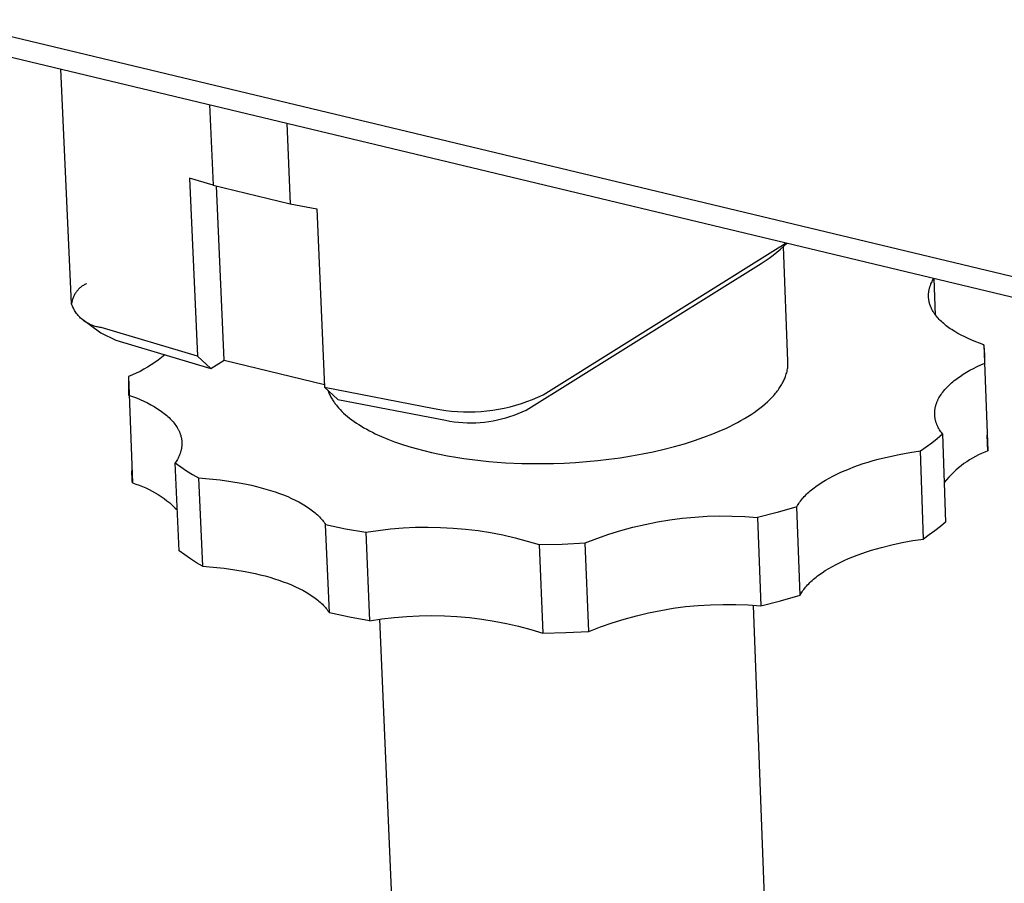
# Model space of a CAD drawing. Units: millimetres. Extents: x -860 to 1109, y -294 to 205.
# Drawn here: x -709 to -676, y -175 to -145 of the extents above; entities that cross this region are included whole.
import ezdxf

# ---------------------------------------------------------------- set-up
doc = ezdxf.new("R2010")
doc.units = ezdxf.units.MM
doc.header["$MEASUREMENT"] = 0
doc.layers.add('Default', color=7, linetype='Continuous', true_color=0x000000)

msp = doc.modelspace()

# ---------------------------------------------------------------- linework, layer by layer
at = {"layer": 'Default', "color": 7, "true_color": 0xffffff}
for p, q in [((-255.678, -254.34), (-821.265, -118.879)), ((-821.208, -119.552), (-255.765, -255.135)), ((-707.635, -154.718), (-708.006, -146.696)), ((-702.92, -147.916), (-702.798, -150.664)), ((-700.282, -148.548), (-700.162, -151.299)), ((-702.798, -150.664), (-703.602, -150.426)), ((-703.602, -150.426), (-703.329, -156.511)), ((-702.798, -150.664), (-700.162, -151.299)), ((-702.416, -156.642), (-702.681, -150.692)), ((-700.162, -151.299), (-699.252, -151.474)), ((-699.252, -151.474), (-698.988, -157.567)), ((-683.49, -152.812), (-683.357, -152.727)), ((-683.412, -152.851), (-683.184, -152.648)), ((-683.357, -152.727), (-683.225, -152.638)), ((-691.52, -157.821), (-683.49, -152.812)), ((-683.799, -153.156), (-683.667, -153.058)), ((-683.667, -153.058), (-683.538, -152.957)), ((-683.538, -152.957), (-683.412, -152.851)), ((-683.157, -156.682), (-683.306, -152.756)), ((-692.105, -158.348), (-684.074, -153.337)), ((-684.074, -153.337), (-683.935, -153.249)), ((-683.935, -153.249), (-683.799, -153.156)), ((-707.233, -154.088), (-707.258, -154.104)), ((-707.208, -154.073), (-707.233, -154.088)), ((-707.182, -154.059), (-707.208, -154.073)), ((-707.156, -154.046), (-707.182, -154.059)), ((-707.129, -154.033), (-707.156, -154.046)), ((-678.291, -154.097), (-678.284, -154.078)), ((-678.284, -154.078), (-678.277, -154.058)), ((-678.277, -154.058), (-678.269, -154.039)), ((-678.269, -154.039), (-678.251, -154.001)), ((-678.251, -154.001), (-678.233, -153.963)), ((-678.233, -153.963), (-678.213, -153.925)), ((-678.213, -153.925), (-678.192, -153.888)), ((-678.192, -153.888), (-678.169, -153.851)), ((-678.112, -155.103), (-678.157, -153.853)), ((-707.535, -154.404), (-707.549, -154.43)), ((-707.52, -154.378), (-707.535, -154.404)), ((-707.505, -154.353), (-707.52, -154.378)), ((-707.488, -154.329), (-707.505, -154.353)), ((-707.471, -154.305), (-707.488, -154.329)), ((-707.453, -154.282), (-707.471, -154.305)), ((-707.434, -154.259), (-707.453, -154.282)), ((-707.415, -154.237), (-707.434, -154.259)), ((-707.394, -154.216), (-707.415, -154.237)), ((-707.373, -154.195), (-707.394, -154.216)), ((-707.351, -154.175), (-707.373, -154.195)), ((-707.329, -154.156), (-707.351, -154.175)), ((-707.306, -154.138), (-707.329, -154.156)), ((-707.282, -154.121), (-707.306, -154.138)), ((-707.258, -154.104), (-707.282, -154.121)), ((-678.354, -154.41), (-678.353, -154.391)), ((-678.354, -154.43), (-678.354, -154.41)), ((-678.353, -154.391), (-678.351, -154.371)), ((-678.351, -154.371), (-678.35, -154.351)), ((-678.35, -154.351), (-678.348, -154.331)), ((-678.348, -154.331), (-678.345, -154.312)), ((-678.345, -154.312), (-678.342, -154.292)), ((-678.342, -154.292), (-678.339, -154.272)), ((-678.339, -154.272), (-678.335, -154.253)), ((-678.335, -154.253), (-678.331, -154.233)), ((-678.331, -154.233), (-678.327, -154.213)), ((-678.327, -154.213), (-678.322, -154.194)), ((-678.322, -154.194), (-678.316, -154.174)), ((-678.316, -154.174), (-678.311, -154.155)), ((-678.311, -154.155), (-678.305, -154.135)), ((-678.305, -154.135), (-678.298, -154.116)), ((-678.298, -154.116), (-678.291, -154.097)), ((-707.631, -154.681), (-707.635, -154.71)), ((-707.621, -154.757), (-707.635, -154.718)), ((-707.626, -154.652), (-707.631, -154.681)), ((-707.62, -154.623), (-707.626, -154.652)), ((-707.606, -154.795), (-707.621, -154.757)), ((-707.612, -154.594), (-707.62, -154.623)), ((-707.604, -154.566), (-707.612, -154.594)), ((-707.595, -154.538), (-707.604, -154.566)), ((-707.585, -154.51), (-707.595, -154.538)), ((-707.574, -154.483), (-707.585, -154.51)), ((-707.562, -154.456), (-707.574, -154.483)), ((-707.549, -154.43), (-707.562, -154.456)), ((-678.354, -154.45), (-678.354, -154.43)), ((-678.354, -154.47), (-678.354, -154.45)), ((-678.353, -154.49), (-678.354, -154.47)), ((-678.352, -154.51), (-678.353, -154.49)), ((-678.35, -154.53), (-678.352, -154.51)), ((-678.348, -154.549), (-678.35, -154.53)), ((-678.345, -154.569), (-678.348, -154.549)), ((-678.342, -154.589), (-678.345, -154.569)), ((-678.339, -154.609), (-678.342, -154.589)), ((-678.335, -154.629), (-678.339, -154.609)), ((-678.331, -154.649), (-678.335, -154.629)), ((-678.326, -154.669), (-678.331, -154.649)), ((-678.321, -154.688), (-678.326, -154.669)), ((-678.316, -154.708), (-678.321, -154.688)), ((-678.31, -154.728), (-678.316, -154.708)), ((-678.304, -154.748), (-678.31, -154.728)), ((-678.297, -154.768), (-678.304, -154.748)), ((-707.589, -154.834), (-707.606, -154.795)), ((-707.571, -154.871), (-707.589, -154.834)), ((-707.552, -154.908), (-707.571, -154.871)), ((-707.532, -154.944), (-707.552, -154.908)), ((-707.51, -154.979), (-707.532, -154.944)), ((-707.487, -155.014), (-707.51, -154.979)), ((-707.463, -155.048), (-707.487, -155.014)), ((-707.438, -155.08), (-707.463, -155.048)), ((-707.412, -155.113), (-707.438, -155.08)), ((-678.29, -154.787), (-678.297, -154.768)), ((-678.282, -154.807), (-678.29, -154.787)), ((-678.274, -154.827), (-678.282, -154.807)), ((-678.265, -154.847), (-678.274, -154.827)), ((-678.256, -154.866), (-678.265, -154.847)), ((-678.247, -154.886), (-678.256, -154.866)), ((-678.237, -154.905), (-678.247, -154.886)), ((-678.227, -154.925), (-678.237, -154.905)), ((-678.216, -154.944), (-678.227, -154.925)), ((-678.193, -154.983), (-678.216, -154.944)), ((-678.169, -155.022), (-678.193, -154.983)), ((-678.143, -155.06), (-678.169, -155.022)), ((-678.115, -155.098), (-678.143, -155.06)), ((-707.384, -155.144), (-707.412, -155.113)), ((-707.356, -155.174), (-707.384, -155.144)), ((-707.326, -155.203), (-707.356, -155.174)), ((-707.296, -155.231), (-707.326, -155.203)), ((-707.3, -155.22), (-706.637, -155.714)), ((-707.264, -155.258), (-707.296, -155.231)), ((-707.232, -155.284), (-707.264, -155.258)), ((-707.199, -155.309), (-707.232, -155.284)), ((-707.165, -155.332), (-707.199, -155.309)), ((-707.13, -155.355), (-707.165, -155.332)), ((-707.094, -155.376), (-707.13, -155.355)), ((-707.058, -155.396), (-707.094, -155.376)), ((-707.021, -155.415), (-707.058, -155.396)), ((-706.983, -155.432), (-707.021, -155.415)), ((-706.945, -155.448), (-706.983, -155.432)), ((-678.086, -155.136), (-678.115, -155.098)), ((-678.055, -155.174), (-678.086, -155.136)), ((-678.022, -155.212), (-678.055, -155.174)), ((-677.988, -155.249), (-678.022, -155.212)), ((-677.952, -155.286), (-677.988, -155.249)), ((-677.914, -155.322), (-677.952, -155.286)), ((-677.875, -155.358), (-677.914, -155.322)), ((-677.835, -155.394), (-677.875, -155.358)), ((-677.792, -155.43), (-677.835, -155.394)), ((-677.749, -155.465), (-677.792, -155.43)), ((-706.906, -155.463), (-706.945, -155.448)), ((-706.867, -155.476), (-706.906, -155.463)), ((-706.827, -155.488), (-706.867, -155.476)), ((-706.787, -155.499), (-706.827, -155.488)), ((-706.747, -155.508), (-706.787, -155.499)), ((-706.706, -155.516), (-706.747, -155.508)), ((-706.665, -155.522), (-706.706, -155.516)), ((-706.624, -155.527), (-706.665, -155.522)), ((-706.637, -155.714), (-706.119, -155.956)), ((-703.329, -156.511), (-706.624, -155.527)), ((-677.703, -155.499), (-677.749, -155.465)), ((-677.657, -155.533), (-677.703, -155.499)), ((-677.609, -155.567), (-677.657, -155.533)), ((-677.559, -155.601), (-677.609, -155.567)), ((-677.509, -155.634), (-677.559, -155.601)), ((-677.456, -155.666), (-677.509, -155.634)), ((-677.348, -155.73), (-677.456, -155.666)), ((-677.235, -155.791), (-677.348, -155.73)), ((-706.119, -155.956), (-702.876, -156.925)), ((-677.117, -155.851), (-677.235, -155.791)), ((-676.995, -155.908), (-677.117, -155.851)), ((-676.869, -155.963), (-676.995, -155.908)), ((-676.739, -156.016), (-676.869, -155.963)), ((-676.606, -156.067), (-676.739, -156.016)), ((-676.469, -156.115), (-676.606, -156.067)), ((-676.456, -156.193), (-676.469, -156.115)), ((-676.469, -156.115), (-676.327, -159.739)), ((-676.445, -156.27), (-676.456, -156.193)), ((-676.437, -156.349), (-676.445, -156.27)), ((-676.431, -156.427), (-676.437, -156.349)), ((-676.428, -156.506), (-676.431, -156.427)), ((-704.794, -156.723), (-704.915, -156.804)), ((-704.675, -156.637), (-704.794, -156.723)), ((-704.559, -156.548), (-704.675, -156.637)), ((-704.447, -156.456), (-704.559, -156.548)), ((-703.329, -156.511), (-702.876, -156.925)), ((-702.876, -156.925), (-702.416, -156.642)), ((-702.416, -156.642), (-698.992, -157.475)), ((-683.158, -156.812), (-683.156, -156.769)), ((-683.156, -156.725), (-683.157, -156.682)), ((-683.156, -156.769), (-683.156, -156.725)), ((-676.566, -156.8), (-676.434, -156.741)), ((-676.434, -156.741), (-676.429, -156.663)), ((-676.429, -156.663), (-676.427, -156.584)), ((-676.427, -156.584), (-676.428, -156.506)), ((-705.424, -157.089), (-705.557, -157.149)), ((-705.293, -157.024), (-705.424, -157.089)), ((-705.165, -156.955), (-705.293, -157.024)), ((-705.039, -156.881), (-705.165, -156.955)), ((-704.915, -156.804), (-705.039, -156.881)), ((-683.225, -157.154), (-683.212, -157.113)), ((-683.212, -157.113), (-683.2, -157.071)), ((-683.2, -157.071), (-683.189, -157.028)), ((-683.189, -157.028), (-683.18, -156.986)), ((-683.18, -156.986), (-683.173, -156.943)), ((-683.173, -156.943), (-683.166, -156.899)), ((-683.166, -156.899), (-683.162, -156.856)), ((-683.162, -156.856), (-683.158, -156.812)), ((-677.168, -157.125), (-677.056, -157.056)), ((-677.056, -157.056), (-676.939, -156.989)), ((-676.939, -156.989), (-676.819, -156.924)), ((-676.819, -156.924), (-676.694, -156.861)), ((-676.694, -156.861), (-676.566, -156.8)), ((-705.557, -157.149), (-705.692, -157.206)), ((-705.692, -157.206), (-705.55, -160.836)), ((-705.692, -157.206), (-705.687, -157.834)), ((-683.375, -157.481), (-683.354, -157.445)), ((-683.354, -157.445), (-683.334, -157.409)), ((-683.334, -157.409), (-683.316, -157.373)), ((-683.316, -157.373), (-683.299, -157.337)), ((-683.299, -157.337), (-683.282, -157.301)), ((-683.282, -157.301), (-683.267, -157.266)), ((-683.267, -157.266), (-683.253, -157.231)), ((-683.253, -157.231), (-683.24, -157.195)), ((-683.24, -157.195), (-683.225, -157.154)), ((-677.606, -157.455), (-677.563, -157.417)), ((-677.563, -157.417), (-677.518, -157.379)), ((-677.518, -157.379), (-677.472, -157.342)), ((-677.472, -157.342), (-677.425, -157.305)), ((-677.425, -157.305), (-677.376, -157.268)), ((-677.376, -157.268), (-677.326, -157.232)), ((-677.326, -157.232), (-677.274, -157.196)), ((-677.274, -157.196), (-677.168, -157.125)), ((-698.988, -157.567), (-695.246, -158.294)), ((-698.988, -157.567), (-698.536, -157.981)), ((-698.88, -157.666), (-698.869, -157.696)), ((-698.869, -157.696), (-698.858, -157.727)), ((-698.858, -157.727), (-698.845, -157.757)), ((-698.845, -157.757), (-698.832, -157.788)), ((-698.832, -157.788), (-698.818, -157.819)), ((-683.61, -157.808), (-683.579, -157.772)), ((-683.579, -157.772), (-683.55, -157.735)), ((-683.55, -157.735), (-683.521, -157.699)), ((-683.521, -157.699), (-683.494, -157.662)), ((-683.494, -157.662), (-683.468, -157.626)), ((-683.468, -157.626), (-683.443, -157.589)), ((-683.443, -157.589), (-683.419, -157.553)), ((-683.419, -157.553), (-683.396, -157.517)), ((-683.396, -157.517), (-683.375, -157.481)), ((-677.922, -157.811), (-677.893, -157.77)), ((-677.893, -157.77), (-677.863, -157.73)), ((-677.863, -157.73), (-677.831, -157.69)), ((-677.831, -157.69), (-677.798, -157.65)), ((-677.798, -157.65), (-677.762, -157.611)), ((-677.762, -157.611), (-677.725, -157.572)), ((-677.725, -157.572), (-677.687, -157.533)), ((-677.687, -157.533), (-677.647, -157.494)), ((-677.647, -157.494), (-677.606, -157.455)), ((-705.687, -157.834), (-705.551, -157.883)), ((-705.551, -157.883), (-705.419, -157.934)), ((-705.419, -157.934), (-705.29, -157.988)), ((-705.29, -157.988), (-705.165, -158.044)), ((-705.165, -158.044), (-705.044, -158.102)), ((-705.044, -158.102), (-704.928, -158.163)), ((-698.818, -157.819), (-698.804, -157.849)), ((-698.804, -157.849), (-698.788, -157.88)), ((-698.788, -157.88), (-698.772, -157.91)), ((-698.772, -157.91), (-698.754, -157.941)), ((-698.754, -157.941), (-698.736, -157.971)), ((-698.736, -157.971), (-698.718, -158.001)), ((-698.718, -158.001), (-698.698, -158.032)), ((-698.698, -158.032), (-698.678, -158.062)), ((-698.678, -158.062), (-698.656, -158.092)), ((-698.656, -158.092), (-698.634, -158.123)), ((-698.634, -158.123), (-698.611, -158.153)), ((-698.536, -157.981), (-694.853, -158.697)), ((-692.458, -158.18), (-692.266, -158.121)), ((-692.266, -158.121), (-692.076, -158.055)), ((-692.076, -158.055), (-691.888, -157.984)), ((-691.888, -157.984), (-691.702, -157.905)), ((-691.702, -157.905), (-691.52, -157.821)), ((-683.94, -158.137), (-683.858, -158.064)), ((-683.858, -158.064), (-683.781, -157.991)), ((-683.781, -157.991), (-683.709, -157.918)), ((-683.709, -157.918), (-683.642, -157.845)), ((-683.642, -157.845), (-683.61, -157.808)), ((-678.089, -158.138), (-678.082, -158.118)), ((-678.082, -158.118), (-678.074, -158.097)), ((-678.074, -158.097), (-678.066, -158.077)), ((-678.066, -158.077), (-678.058, -158.056)), ((-678.058, -158.056), (-678.049, -158.035)), ((-678.049, -158.035), (-678.039, -158.015)), ((-678.039, -158.015), (-678.03, -157.994)), ((-678.03, -157.994), (-678.019, -157.974)), ((-678.019, -157.974), (-677.998, -157.933)), ((-677.998, -157.933), (-677.974, -157.892)), ((-677.974, -157.892), (-677.949, -157.851)), ((-677.949, -157.851), (-677.922, -157.811)), ((-704.928, -158.163), (-704.817, -158.225)), ((-704.817, -158.225), (-704.763, -158.257)), ((-704.763, -158.257), (-704.711, -158.29)), ((-704.711, -158.29), (-704.66, -158.323)), ((-704.66, -158.323), (-704.61, -158.357)), ((-704.61, -158.357), (-704.562, -158.391)), ((-704.562, -158.391), (-704.515, -158.425)), ((-704.515, -158.425), (-704.469, -158.46)), ((-704.469, -158.46), (-704.425, -158.495)), ((-698.611, -158.153), (-698.588, -158.183)), ((-698.588, -158.183), (-698.563, -158.213)), ((-698.563, -158.213), (-698.512, -158.273)), ((-698.512, -158.273), (-698.457, -158.332)), ((-698.457, -158.332), (-698.399, -158.391)), ((-698.399, -158.391), (-698.338, -158.45)), ((-698.338, -158.45), (-698.273, -158.508)), ((-695.246, -158.294), (-695.048, -158.33)), ((-695.048, -158.33), (-694.849, -158.36)), ((-694.849, -158.36), (-694.649, -158.382)), ((-694.649, -158.382), (-694.448, -158.398)), ((-694.448, -158.398), (-694.247, -158.407)), ((-694.247, -158.407), (-694.046, -158.409)), ((-694.046, -158.409), (-693.845, -158.404)), ((-693.845, -158.404), (-693.644, -158.393)), ((-693.644, -158.393), (-693.444, -158.374)), ((-693.444, -158.374), (-693.244, -158.349)), ((-693.244, -158.349), (-693.046, -158.317)), ((-693.046, -158.317), (-692.848, -158.278)), ((-692.848, -158.278), (-692.652, -158.232)), ((-692.652, -158.232), (-692.458, -158.18)), ((-692.376, -158.468), (-692.239, -158.41)), ((-692.239, -158.41), (-692.105, -158.348)), ((-684.419, -158.496), (-684.314, -158.426)), ((-684.314, -158.426), (-684.213, -158.354)), ((-684.213, -158.354), (-684.117, -158.282)), ((-684.117, -158.282), (-684.026, -158.21)), ((-684.026, -158.21), (-683.94, -158.137)), ((-678.143, -158.426), (-678.142, -158.406)), ((-678.143, -158.446), (-678.143, -158.426)), ((-678.143, -158.467), (-678.143, -158.446)), ((-678.142, -158.406), (-678.14, -158.385)), ((-678.14, -158.385), (-678.138, -158.365)), ((-678.138, -158.365), (-678.136, -158.344)), ((-678.136, -158.344), (-678.133, -158.324)), ((-678.133, -158.324), (-678.13, -158.303)), ((-678.13, -158.303), (-678.126, -158.282)), ((-678.126, -158.282), (-678.122, -158.262)), ((-678.122, -158.262), (-678.118, -158.241)), ((-678.118, -158.241), (-678.113, -158.221)), ((-678.113, -158.221), (-678.108, -158.2)), ((-678.108, -158.2), (-678.102, -158.18)), ((-678.102, -158.18), (-678.095, -158.159)), ((-678.095, -158.159), (-678.089, -158.138)), ((-704.425, -158.495), (-704.383, -158.531)), ((-704.383, -158.531), (-704.342, -158.567)), ((-704.342, -158.567), (-704.303, -158.604)), ((-704.303, -158.604), (-704.265, -158.641)), ((-704.265, -158.641), (-704.229, -158.678)), ((-704.229, -158.678), (-704.194, -158.715)), ((-704.194, -158.715), (-704.161, -158.753)), ((-704.161, -158.753), (-704.13, -158.791)), ((-704.13, -158.791), (-704.101, -158.83)), ((-698.273, -158.508), (-698.205, -158.566)), ((-698.205, -158.566), (-698.135, -158.623)), ((-698.135, -158.623), (-698.06, -158.679)), ((-698.06, -158.679), (-697.983, -158.735)), ((-697.983, -158.735), (-697.903, -158.79)), ((-697.903, -158.79), (-697.819, -158.845)), ((-694.853, -158.697), (-694.707, -158.724)), ((-694.707, -158.724), (-694.56, -158.745)), ((-694.56, -158.745), (-694.412, -158.762)), ((-694.412, -158.762), (-694.264, -158.774)), ((-694.264, -158.774), (-694.116, -158.78)), ((-694.116, -158.78), (-693.968, -158.782)), ((-693.968, -158.782), (-693.82, -158.778)), ((-693.82, -158.778), (-693.671, -158.77)), ((-693.671, -158.77), (-693.524, -158.756)), ((-693.524, -158.756), (-693.377, -158.737)), ((-693.377, -158.737), (-693.23, -158.714)), ((-693.23, -158.714), (-693.085, -158.685)), ((-693.085, -158.685), (-692.94, -158.651)), ((-692.94, -158.651), (-692.797, -158.613)), ((-692.797, -158.613), (-692.655, -158.569)), ((-692.655, -158.569), (-692.515, -158.521)), ((-692.515, -158.521), (-692.376, -158.468)), ((-685.015, -158.84), (-684.886, -158.773)), ((-684.886, -158.773), (-684.763, -158.705)), ((-684.763, -158.705), (-684.644, -158.636)), ((-684.644, -158.636), (-684.529, -158.567)), ((-684.529, -158.567), (-684.419, -158.496)), ((-678.143, -158.487), (-678.143, -158.467)), ((-678.142, -158.507), (-678.143, -158.487)), ((-678.141, -158.528), (-678.142, -158.507)), ((-678.14, -158.548), (-678.141, -158.528)), ((-678.138, -158.568), (-678.14, -158.548)), ((-678.135, -158.588), (-678.138, -158.568)), ((-678.132, -158.608), (-678.135, -158.588)), ((-678.129, -158.628), (-678.132, -158.608)), ((-678.125, -158.648), (-678.129, -158.628)), ((-678.121, -158.668), (-678.125, -158.648)), ((-678.117, -158.688), (-678.121, -158.668)), ((-678.112, -158.708), (-678.117, -158.688)), ((-678.106, -158.728), (-678.112, -158.708)), ((-678.101, -158.748), (-678.106, -158.728)), ((-678.094, -158.767), (-678.101, -158.748)), ((-678.088, -158.787), (-678.094, -158.767)), ((-678.081, -158.806), (-678.088, -158.787)), ((-704.101, -158.83), (-704.073, -158.869)), ((-704.073, -158.869), (-704.047, -158.908)), ((-704.047, -158.908), (-704.023, -158.947)), ((-704.023, -158.947), (-704.011, -158.967)), ((-704.011, -158.967), (-704, -158.987)), ((-704, -158.987), (-703.989, -159.006)), ((-703.989, -159.006), (-703.979, -159.026)), ((-703.979, -159.026), (-703.969, -159.046)), ((-703.969, -159.046), (-703.96, -159.066)), ((-703.96, -159.066), (-703.951, -159.086)), ((-703.951, -159.086), (-703.943, -159.106)), ((-703.943, -159.106), (-703.935, -159.126)), ((-703.935, -159.126), (-703.927, -159.146)), ((-697.819, -158.845), (-697.733, -158.898)), ((-697.733, -158.898), (-697.643, -158.951)), ((-697.643, -158.951), (-697.551, -159.003)), ((-697.551, -159.003), (-697.456, -159.054)), ((-697.456, -159.054), (-697.358, -159.105)), ((-697.358, -159.105), (-697.257, -159.154)), ((-685.719, -159.158), (-685.425, -159.035)), ((-685.425, -159.035), (-685.284, -158.971)), ((-685.284, -158.971), (-685.147, -158.906)), ((-685.147, -158.906), (-685.015, -158.84)), ((-678.074, -158.826), (-678.081, -158.806)), ((-678.066, -158.845), (-678.074, -158.826)), ((-678.058, -158.865), (-678.066, -158.845)), ((-678.049, -158.884), (-678.058, -158.865)), ((-678.04, -158.903), (-678.049, -158.884)), ((-678.031, -158.922), (-678.04, -158.903)), ((-678.021, -158.941), (-678.031, -158.922)), ((-678.001, -158.979), (-678.021, -158.941)), ((-677.979, -159.017), (-678.001, -158.979)), ((-677.955, -159.054), (-677.979, -159.017)), ((-677.93, -159.091), (-677.955, -159.054)), ((-677.904, -159.127), (-677.93, -159.091)), ((-677.877, -159.163), (-677.904, -159.127)), ((-703.927, -159.146), (-703.92, -159.167)), ((-703.92, -159.167), (-703.913, -159.187)), ((-703.913, -159.187), (-703.907, -159.207)), ((-703.907, -159.207), (-703.901, -159.227)), ((-703.901, -159.227), (-703.896, -159.247)), ((-703.896, -159.247), (-703.891, -159.268)), ((-703.891, -159.268), (-703.887, -159.288)), ((-703.887, -159.288), (-703.883, -159.308)), ((-703.883, -159.308), (-703.879, -159.329)), ((-703.879, -159.329), (-703.876, -159.349)), ((-703.876, -159.349), (-703.873, -159.369)), ((-703.873, -159.369), (-703.871, -159.39)), ((-703.871, -159.39), (-703.869, -159.41)), ((-703.869, -159.41), (-703.868, -159.43)), ((-703.868, -159.43), (-703.867, -159.451)), ((-703.867, -159.451), (-703.866, -159.471)), ((-703.866, -159.471), (-703.866, -159.491)), ((-697.257, -159.154), (-697.047, -159.25)), ((-697.047, -159.25), (-696.828, -159.342)), ((-696.828, -159.342), (-696.598, -159.429)), ((-696.598, -159.429), (-696.36, -159.512)), ((-686.688, -159.495), (-686.352, -159.389)), ((-686.352, -159.389), (-686.028, -159.277)), ((-686.028, -159.277), (-685.719, -159.158)), ((-678.436, -159.604), (-678.245, -159.463)), ((-678.245, -159.463), (-678.059, -159.316)), ((-678.059, -159.316), (-677.877, -159.163)), ((-677.877, -159.163), (-677.768, -162.17)), ((-676.327, -159.739), (-676.346, -159.209)), ((-703.915, -159.794), (-703.921, -159.814)), ((-703.909, -159.774), (-703.915, -159.794)), ((-703.903, -159.754), (-703.909, -159.774)), ((-703.898, -159.734), (-703.903, -159.754)), ((-703.893, -159.714), (-703.898, -159.734)), ((-703.888, -159.694), (-703.893, -159.714)), ((-703.884, -159.674), (-703.888, -159.694)), ((-703.88, -159.654), (-703.884, -159.674)), ((-703.877, -159.633), (-703.88, -159.654)), ((-703.874, -159.613), (-703.877, -159.633)), ((-703.872, -159.593), (-703.874, -159.613)), ((-703.87, -159.573), (-703.872, -159.593)), ((-703.868, -159.552), (-703.87, -159.573)), ((-703.867, -159.532), (-703.868, -159.552)), ((-703.866, -159.512), (-703.867, -159.532)), ((-703.866, -159.491), (-703.866, -159.512)), ((-696.36, -159.512), (-696.114, -159.59)), ((-696.114, -159.59), (-695.861, -159.664)), ((-695.861, -159.664), (-695.601, -159.732)), ((-695.601, -159.732), (-695.335, -159.796)), ((-695.335, -159.796), (-695.064, -159.855)), ((-688.131, -159.846), (-687.758, -159.769)), ((-687.758, -159.769), (-687.392, -159.685)), ((-687.392, -159.685), (-687.035, -159.594)), ((-687.035, -159.594), (-686.688, -159.495)), ((-679.362, -159.863), (-678.997, -159.796)), ((-678.997, -159.796), (-678.63, -159.74)), ((-678.63, -159.74), (-678.436, -159.604)), ((-678.52, -162.75), (-678.63, -159.74)), ((-676.435, -159.782), (-676.542, -159.828)), ((-676.327, -159.739), (-676.435, -159.782)), ((-704.066, -160.108), (-704.091, -160.146)), ((-704.042, -160.069), (-704.066, -160.108)), ((-704.019, -160.031), (-704.042, -160.069)), ((-703.998, -159.992), (-704.019, -160.031)), ((-703.978, -159.953), (-703.998, -159.992)), ((-703.96, -159.913), (-703.978, -159.953)), ((-703.943, -159.874), (-703.96, -159.913)), ((-703.936, -159.854), (-703.943, -159.874)), ((-703.928, -159.834), (-703.936, -159.854)), ((-703.921, -159.814), (-703.928, -159.834)), ((-695.064, -159.855), (-694.789, -159.908)), ((-694.789, -159.908), (-694.51, -159.956)), ((-694.51, -159.956), (-694.229, -160)), ((-694.229, -160), (-693.946, -160.038)), ((-693.946, -160.038), (-693.377, -160.1)), ((-693.377, -160.1), (-692.808, -160.143)), ((-692.808, -160.143), (-692.246, -160.168)), ((-690.798, -160.156), (-690.421, -160.135)), ((-690.421, -160.135), (-690.04, -160.107)), ((-690.04, -160.107), (-689.657, -160.071)), ((-689.657, -160.071), (-689.273, -160.026)), ((-689.273, -160.026), (-688.89, -159.974)), ((-688.89, -159.974), (-688.508, -159.914)), ((-688.508, -159.914), (-688.131, -159.846)), ((-680.581, -160.177), (-680.415, -160.124)), ((-680.415, -160.124), (-680.246, -160.074)), ((-680.246, -160.074), (-680.074, -160.027)), ((-680.074, -160.027), (-679.722, -159.94)), ((-679.722, -159.94), (-679.362, -159.863)), ((-677.05, -160.111), (-677.145, -160.177)), ((-676.952, -160.047), (-677.05, -160.111)), ((-676.852, -159.987), (-676.952, -160.047)), ((-676.751, -159.931), (-676.852, -159.987)), ((-676.647, -159.877), (-676.751, -159.931)), ((-676.542, -159.828), (-676.647, -159.877)), ((-705.573, -160.462), (-705.57, -160.387)), ((-705.573, -160.537), (-705.573, -160.462)), ((-703.955, -163.157), (-704.091, -160.146)), ((-704.091, -160.146), (-703.899, -160.285)), ((-703.899, -160.285), (-703.703, -160.418)), ((-703.703, -160.418), (-703.504, -160.545)), ((-692.246, -160.168), (-691.895, -160.175)), ((-691.895, -160.175), (-691.536, -160.175)), ((-691.536, -160.175), (-691.17, -160.169)), ((-691.17, -160.169), (-690.798, -160.156)), ((-681.49, -160.537), (-681.351, -160.472)), ((-681.351, -160.472), (-681.206, -160.409)), ((-681.206, -160.409), (-681.056, -160.348)), ((-681.056, -160.348), (-680.902, -160.288)), ((-680.902, -160.288), (-680.744, -160.232)), ((-680.744, -160.232), (-680.581, -160.177)), ((-677.502, -160.475), (-677.585, -160.557)), ((-677.417, -160.396), (-677.502, -160.475)), ((-677.329, -160.32), (-677.417, -160.396)), ((-677.238, -160.247), (-677.329, -160.32)), ((-677.145, -160.177), (-677.238, -160.247)), ((-705.57, -160.612), (-705.573, -160.537)), ((-705.566, -160.687), (-705.57, -160.612)), ((-705.559, -160.762), (-705.566, -160.687)), ((-705.55, -160.836), (-705.559, -160.762)), ((-703.504, -160.545), (-703.3, -160.666)), ((-703.3, -160.666), (-703.165, -163.679)), ((-703.3, -160.666), (-702.93, -160.694)), ((-702.93, -160.694), (-702.561, -160.733)), ((-702.561, -160.733), (-702.196, -160.783)), ((-702.196, -160.783), (-701.838, -160.844)), ((-682.104, -160.886), (-681.993, -160.814)), ((-681.993, -160.814), (-681.876, -160.742)), ((-681.876, -160.742), (-681.754, -160.673)), ((-681.754, -160.673), (-681.625, -160.604)), ((-681.625, -160.604), (-681.49, -160.537)), ((-677.742, -160.728), (-677.817, -160.818)), ((-677.665, -160.641), (-677.742, -160.728)), ((-677.585, -160.557), (-677.665, -160.641)), ((-705.55, -160.836), (-705.434, -160.872)), ((-705.434, -160.872), (-705.32, -160.912)), ((-705.32, -160.912), (-705.208, -160.956)), ((-705.208, -160.956), (-705.097, -161.004)), ((-705.097, -161.004), (-704.987, -161.056)), ((-704.987, -161.056), (-704.88, -161.112)), ((-704.88, -161.112), (-704.774, -161.171)), ((-701.838, -160.844), (-701.663, -160.879)), ((-701.663, -160.879), (-701.49, -160.916)), ((-701.49, -160.916), (-701.321, -160.956)), ((-701.321, -160.956), (-701.155, -160.998)), ((-701.155, -160.998), (-700.993, -161.043)), ((-700.993, -161.043), (-700.835, -161.091)), ((-700.835, -161.091), (-700.682, -161.14)), ((-700.682, -161.14), (-700.533, -161.193)), ((-682.484, -161.186), (-682.442, -161.148)), ((-682.442, -161.148), (-682.398, -161.11)), ((-682.398, -161.11), (-682.353, -161.072)), ((-682.353, -161.072), (-682.307, -161.034)), ((-682.307, -161.034), (-682.259, -160.997)), ((-682.259, -160.997), (-682.209, -160.96)), ((-682.209, -160.96), (-682.157, -160.923)), ((-682.157, -160.923), (-682.104, -160.886)), ((-704.774, -161.171), (-704.671, -161.234)), ((-704.671, -161.234), (-704.57, -161.3)), ((-704.57, -161.3), (-704.471, -161.37)), ((-704.471, -161.37), (-704.375, -161.443)), ((-704.375, -161.443), (-704.282, -161.52)), ((-700.533, -161.193), (-700.389, -161.247)), ((-700.389, -161.247), (-700.251, -161.304)), ((-700.251, -161.304), (-700.118, -161.363)), ((-700.118, -161.363), (-699.99, -161.423)), ((-699.99, -161.423), (-699.869, -161.486)), ((-699.869, -161.486), (-699.754, -161.55)), ((-682.758, -161.493), (-682.729, -161.455)), ((-682.729, -161.455), (-682.699, -161.416)), ((-682.699, -161.416), (-682.667, -161.378)), ((-682.667, -161.378), (-682.634, -161.339)), ((-682.634, -161.339), (-682.599, -161.301)), ((-682.599, -161.301), (-682.562, -161.262)), ((-682.562, -161.262), (-682.524, -161.224)), ((-682.524, -161.224), (-682.484, -161.186)), ((-704.282, -161.52), (-704.191, -161.6)), ((-704.191, -161.6), (-704.103, -161.683)), ((-704.103, -161.683), (-704.018, -161.769)), ((-699.754, -161.55), (-699.698, -161.582)), ((-699.698, -161.582), (-699.645, -161.615)), ((-699.645, -161.615), (-699.592, -161.649)), ((-699.592, -161.649), (-699.542, -161.682)), ((-699.542, -161.682), (-699.493, -161.716)), ((-699.493, -161.716), (-699.445, -161.751)), ((-699.445, -161.751), (-699.4, -161.785)), ((-699.4, -161.785), (-699.356, -161.82)), ((-699.356, -161.82), (-699.313, -161.855)), ((-682.856, -161.648), (-683.526, -161.842)), ((-682.856, -161.648), (-682.833, -161.609)), ((-682.741, -164.665), (-682.856, -161.648)), ((-682.833, -161.609), (-682.81, -161.571)), ((-682.81, -161.571), (-682.785, -161.532)), ((-682.785, -161.532), (-682.758, -161.493)), ((-699.313, -161.855), (-699.272, -161.891)), ((-699.272, -161.891), (-699.233, -161.926)), ((-699.233, -161.926), (-699.196, -161.962)), ((-699.196, -161.962), (-699.16, -161.998)), ((-699.16, -161.998), (-699.126, -162.034)), ((-699.126, -162.034), (-699.093, -162.071)), ((-699.093, -162.071), (-699.062, -162.107)), ((-699.062, -162.107), (-699.033, -162.143)), ((-699.033, -162.143), (-699.005, -162.18)), ((-687.618, -162.166), (-687.195, -162.097)), ((-687.195, -162.097), (-686.77, -162.042)), ((-686.77, -162.042), (-686.343, -162.001)), ((-686.343, -162.001), (-685.915, -161.975)), ((-685.915, -161.975), (-685.487, -161.964)), ((-685.487, -161.964), (-685.058, -161.967)), ((-685.058, -161.967), (-684.63, -161.985)), ((-684.63, -161.985), (-684.202, -162.018)), ((-683.526, -161.842), (-684.202, -162.018)), ((-684.202, -162.018), (-684.086, -165.036)), ((-699.005, -162.18), (-698.979, -162.217)), ((-698.979, -162.217), (-698.955, -162.253)), ((-698.824, -165.273), (-698.955, -162.253)), ((-698.955, -162.253), (-698.272, -162.397)), ((-698.272, -162.397), (-697.585, -162.521)), ((-697.585, -162.521), (-697.162, -162.457)), ((-697.162, -162.457), (-696.736, -162.406)), ((-696.736, -162.406), (-696.309, -162.371)), ((-696.309, -162.371), (-695.881, -162.35)), ((-695.881, -162.35), (-695.453, -162.344)), ((-695.453, -162.344), (-695.024, -162.352)), ((-695.024, -162.352), (-694.597, -162.375)), ((-694.597, -162.375), (-694.17, -162.412)), ((-694.17, -162.412), (-693.744, -162.465)), ((-693.744, -162.465), (-693.321, -162.531)), ((-689.279, -162.588), (-688.869, -162.461)), ((-688.869, -162.461), (-688.456, -162.349)), ((-688.456, -162.349), (-688.038, -162.25)), ((-688.038, -162.25), (-687.618, -162.166)), ((-678.135, -162.471), (-678.326, -162.613)), ((-677.949, -162.324), (-678.135, -162.471)), ((-677.768, -162.17), (-677.949, -162.324)), ((-697.585, -162.521), (-697.456, -165.542)), ((-693.321, -162.531), (-692.9, -162.613)), ((-692.9, -162.613), (-692.483, -162.708)), ((-692.483, -162.708), (-692.069, -162.818)), ((-692.069, -162.818), (-691.658, -162.942)), ((-690.084, -162.882), (-689.684, -162.728)), ((-689.684, -162.728), (-689.279, -162.588)), ((-679.251, -162.873), (-678.887, -162.806)), ((-678.887, -162.806), (-678.52, -162.75)), ((-678.326, -162.613), (-678.52, -162.75)), ((-703.764, -163.296), (-703.955, -163.157)), ((-691.658, -162.942), (-690.871, -162.921)), ((-691.658, -162.942), (-691.535, -165.964)), ((-690.871, -162.921), (-690.084, -162.882)), ((-689.962, -165.904), (-690.084, -162.882)), ((-680.469, -163.188), (-680.304, -163.136)), ((-680.304, -163.136), (-680.134, -163.085)), ((-680.134, -163.085), (-679.962, -163.038)), ((-679.962, -163.038), (-679.611, -162.95)), ((-679.611, -162.95), (-679.251, -162.873)), ((-703.568, -163.43), (-703.764, -163.296)), ((-703.368, -163.558), (-703.568, -163.43)), ((-681.378, -163.55), (-681.238, -163.485)), ((-681.238, -163.485), (-681.093, -163.421)), ((-681.093, -163.421), (-680.944, -163.36)), ((-680.944, -163.36), (-680.79, -163.3)), ((-680.79, -163.3), (-680.632, -163.243)), ((-680.632, -163.243), (-680.469, -163.188)), ((-703.165, -163.679), (-703.368, -163.558)), ((-703.165, -163.679), (-702.795, -163.708)), ((-702.795, -163.708), (-702.426, -163.747)), ((-702.426, -163.747), (-702.062, -163.797)), ((-702.062, -163.797), (-701.705, -163.858)), ((-681.991, -163.9), (-681.88, -163.828)), ((-681.88, -163.828), (-681.763, -163.756)), ((-681.763, -163.756), (-681.64, -163.686)), ((-681.64, -163.686), (-681.512, -163.617)), ((-681.512, -163.617), (-681.378, -163.55)), ((-701.705, -163.858), (-701.529, -163.893)), ((-701.529, -163.893), (-701.357, -163.93)), ((-701.357, -163.93), (-701.188, -163.97)), ((-701.188, -163.97), (-701.022, -164.013)), ((-701.022, -164.013), (-700.86, -164.058)), ((-700.86, -164.058), (-700.703, -164.105)), ((-700.703, -164.105), (-700.549, -164.155)), ((-700.549, -164.155), (-700.401, -164.208)), ((-682.37, -164.201), (-682.328, -164.163)), ((-682.328, -164.163), (-682.285, -164.125)), ((-682.285, -164.125), (-682.24, -164.087)), ((-682.24, -164.087), (-682.193, -164.049)), ((-682.193, -164.049), (-682.145, -164.012)), ((-682.145, -164.012), (-682.095, -163.974)), ((-682.095, -163.974), (-682.044, -163.937)), ((-682.044, -163.937), (-681.991, -163.9)), ((-700.401, -164.208), (-700.257, -164.263)), ((-700.257, -164.263), (-700.119, -164.32)), ((-700.119, -164.32), (-699.986, -164.378)), ((-699.986, -164.378), (-699.858, -164.439)), ((-699.858, -164.439), (-699.737, -164.502)), ((-699.737, -164.502), (-699.622, -164.566)), ((-682.67, -164.549), (-682.643, -164.51)), ((-682.643, -164.51), (-682.615, -164.471)), ((-682.615, -164.471), (-682.585, -164.432)), ((-682.585, -164.432), (-682.553, -164.394)), ((-682.553, -164.394), (-682.52, -164.355)), ((-682.52, -164.355), (-682.485, -164.316)), ((-682.485, -164.316), (-682.448, -164.278)), ((-682.448, -164.278), (-682.41, -164.239)), ((-682.41, -164.239), (-682.37, -164.201)), ((-699.622, -164.566), (-699.567, -164.599)), ((-699.567, -164.599), (-699.513, -164.632)), ((-699.513, -164.632), (-699.461, -164.666)), ((-699.461, -164.666), (-699.41, -164.7)), ((-699.41, -164.7), (-699.361, -164.734)), ((-699.361, -164.734), (-699.314, -164.768)), ((-699.314, -164.768), (-699.268, -164.803)), ((-699.268, -164.803), (-699.224, -164.838)), ((-699.224, -164.838), (-699.182, -164.873)), ((-683.411, -164.86), (-682.741, -164.665)), ((-682.741, -164.665), (-682.719, -164.626)), ((-682.719, -164.626), (-682.695, -164.587)), ((-682.695, -164.587), (-682.67, -164.549)), ((-699.182, -164.873), (-699.141, -164.909)), ((-699.141, -164.909), (-699.102, -164.944)), ((-699.102, -164.944), (-699.065, -164.98)), ((-699.065, -164.98), (-699.029, -165.016)), ((-699.029, -165.016), (-698.995, -165.053)), ((-698.995, -165.053), (-698.962, -165.089)), ((-698.962, -165.089), (-698.931, -165.126)), ((-698.931, -165.126), (-698.902, -165.162)), ((-698.902, -165.162), (-698.874, -165.199)), ((-687.919, -165.27), (-687.499, -165.186)), ((-687.499, -165.186), (-687.076, -165.116)), ((-687.076, -165.116), (-686.652, -165.06)), ((-686.652, -165.06), (-686.225, -165.02)), ((-686.225, -165.02), (-685.798, -164.993)), ((-685.798, -164.993), (-685.37, -164.982)), ((-685.37, -164.982), (-684.941, -164.985)), ((-684.941, -164.985), (-684.514, -165.003)), ((-684.514, -165.003), (-684.086, -165.036)), ((-683.841, -177.924), (-684.337, -165.018)), ((-684.086, -165.036), (-683.411, -164.86)), ((-698.874, -165.199), (-698.848, -165.236)), ((-698.848, -165.236), (-698.824, -165.273)), ((-698.142, -165.417), (-698.824, -165.273)), ((-697.456, -165.542), (-698.142, -165.417)), ((-697.456, -165.542), (-697.033, -165.477)), ((-697.109, -165.492), (-696.555, -178.435)), ((-697.033, -165.477), (-696.607, -165.426)), ((-696.607, -165.426), (-696.181, -165.391)), ((-696.181, -165.391), (-695.753, -165.37)), ((-695.753, -165.37), (-695.325, -165.363)), ((-695.325, -165.363), (-694.897, -165.372)), ((-694.897, -165.372), (-694.47, -165.395)), ((-694.47, -165.395), (-694.043, -165.433)), ((-694.043, -165.433), (-693.618, -165.485)), ((-693.618, -165.485), (-693.196, -165.552)), ((-689.158, -165.609), (-688.749, -165.482)), ((-688.749, -165.482), (-688.336, -165.369)), ((-688.336, -165.369), (-687.919, -165.27)), ((-693.196, -165.552), (-692.775, -165.633)), ((-692.775, -165.633), (-692.358, -165.729)), ((-692.358, -165.729), (-691.944, -165.84)), ((-691.944, -165.84), (-691.535, -165.964)), ((-689.962, -165.904), (-689.562, -165.75)), ((-689.562, -165.75), (-689.158, -165.609)), ((-691.535, -165.964), (-690.748, -165.943)), ((-690.748, -165.943), (-689.962, -165.904))]:
    msp.add_line(p, q, dxfattribs=at)

doc.saveas('drawing.dxf')
